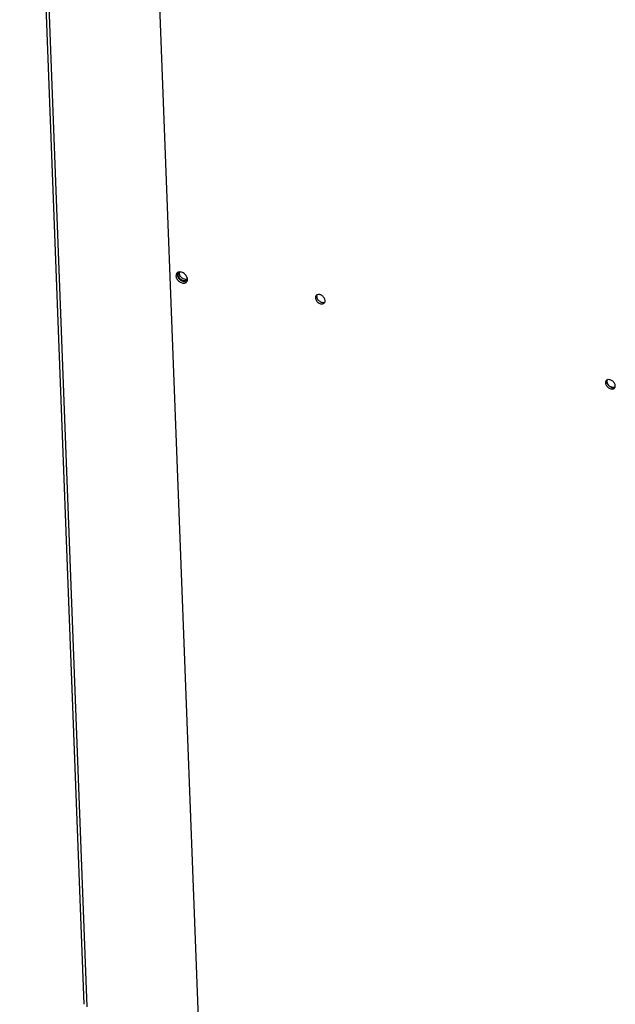
# Model space of a CAD drawing. Units: millimetres. Extents: x 0 to 4200, y 0 to 2970.
# Drawn here: x 2794 to 3020, y 598 to 971 of the extents above; entities that cross this region are included whole.
import ezdxf

# ---------------------------------------------------------------- set-up
doc = ezdxf.new("R2010")
doc.units = ezdxf.units.MM
doc.header["$LTSCALE"] = 231
for name, color, linetype in [('INCA031-08500000TEKEN', 7, 'CONTINUOUS'), ('INCA570-08509000TEKEN', 7, 'CONTINUOUS'), ('INCA573-08500040TEKEN', 7, 'CONTINUOUS')]:
    doc.layers.add(name, color=color, linetype=linetype)

msp = doc.modelspace()

# ---------------------------------------------------------------- linework, layer by layer
at = {"layer": 'INCA031-08500000TEKEN', "color": 5, "linetype": 'Continuous'}
for points in [[(3016.44, 833.49), (3016.43, 833.69), (3016.46, 833.9), (3016.54, 834.08)], [(3016.65, 832.7), (3016.53, 832.95), (3016.45, 833.22), (3016.44, 833.49)], [(3017.21, 831.94), (3016.98, 832.16), (3016.79, 832.42), (3016.65, 832.7)], [(3017.95, 831.41), (3017.68, 831.54), (3017.42, 831.73), (3017.21, 831.94)], [(3018.77, 831.18), (3018.49, 831.2), (3018.21, 831.28), (3017.95, 831.41)], [(3019.35, 831.24), (3019.16, 831.18), (3018.96, 831.16), (3018.77, 831.18)]]:
    msp.add_open_spline(points, degree=3, dxfattribs=at)
msp.add_open_spline([(3019.51, 831.3), (3019.49, 831.29), (3019.43, 831.26), (3019.38, 831.24), (3019.35, 831.24)], degree=3, knots=[0, 0, 0, 0, 0.495846, 1, 1, 1, 1], dxfattribs=at)
at = {"layer": 'INCA570-08509000TEKEN', "color": 5, "linetype": 'Continuous'}
for p, q in [((2862, 587.53), (2840.11, 1160.74)), ((2906.07, 865.19), (2906.55, 865.72)), ((3015.96, 832.96), (3016.44, 833.49))]:
    msp.add_line(p, q, dxfattribs=at)
for centre, radius, start, end in [((2854.38, 871.63), 3.37, 33.9545, 40.5092), ((2856.75, 872.72), 1.46, 290.2273, 291.0413), ((2855.74, 872.13), 1.91, 2.1914, 3.8261)]:
    msp.add_arc(centre, radius, start, end, dxfattribs=at)
for points, knots in [([(2853.59, 874.52), (2853.53, 874.45), (2853.31, 874.15), (2853.24, 873.77), (2853.25, 873.49)], [0, 0, 0, 0, 0.24005, 1, 1, 1, 1]), ([(2853.25, 873.49), (2853.27, 873.02), (2853.67, 872.05), (2854.61, 871.19), (2855.54, 870.79), (2856.22, 870.69), (2856.85, 870.8), (2857.18, 871.03), (2857.31, 871.17)], [0, 0, 0, 0, 0.252225, 0.532015, 0.666508, 0.789351, 0.899151, 1, 1, 1, 1]), ([(2853.87, 874.75), (2853.84, 874.7), (2853.75, 874.46), (2853.72, 874.21), (2853.73, 874.02)], [0, 0, 0, 0, 0.239898, 1, 1, 1, 1]), ([(2853.73, 874.02), (2853.74, 873.62), (2854.05, 872.78), (2855.12, 871.57), (2856.53, 871.08), (2857.26, 871.35)], [0, 0, 0, 0, 0.246195, 0.521475, 1, 1, 1, 1]), ([(2854.61, 874.96), (2854.54, 874.96), (2854.29, 874.93), (2854.03, 874.85), (2853.87, 874.75)], [0, 0, 0, 0, 0.263753, 1, 1, 1, 1]), ([(2855.37, 874.87), (2855.31, 874.88), (2855.06, 874.95), (2854.8, 874.97), (2854.61, 874.96)], [0, 0, 0, 0, 0.261483, 1, 1, 1, 1]), ([(2856.95, 873.82), (2856.84, 873.94), (2856.4, 874.39), (2855.82, 874.73), (2855.37, 874.87)], [0, 0, 0, 0, 0.256451, 1, 1, 1, 1]), ([(2857.64, 872.25), (2857.64, 872.36), (2857.57, 872.8), (2857.37, 873.22), (2857.18, 873.51)], [0, 0, 0, 0, 0.233858, 1, 1, 1, 1]), ([(2906.36, 866.05), (2906.31, 866), (2906.12, 865.75), (2906.06, 865.43), (2906.07, 865.19)], [0, 0, 0, 0, 0.240052, 1, 1, 1, 1]), ([(2906.07, 865.19), (2906.09, 864.8), (2906.42, 863.98), (2907.21, 863.26), (2907.99, 862.92), (2908.57, 862.84), (2909.09, 862.94), (2909.37, 863.13), (2909.48, 863.25)], [0, 0, 0, 0, 0.252225, 0.532014, 0.666507, 0.789351, 0.899151, 1, 1, 1, 1]), ([(2906.64, 866.28), (2906.59, 866.15), (2906.55, 865.96), (2906.54, 865.77), (2906.55, 865.72)], [0, 0, 0, 0, 0.738136, 1, 1, 1, 1]), ([(2906.55, 865.72), (2906.56, 865.37), (2906.76, 864.82), (2907.23, 864.23), (2907.82, 863.72), (2908.65, 863.34), (2909.39, 863.4), (2909.67, 863.55)], [0, 0, 0, 0, 0.245795, 0.382609, 0.521626, 0.782541, 1, 1, 1, 1]), ([(2909.76, 864.11), (2909.75, 864.46), (2909.55, 865.01), (2909.08, 865.6), (2908.49, 866.11), (2907.66, 866.49), (2906.92, 866.43), (2906.64, 866.28)], [0, 0, 0, 0, 0.245795, 0.382609, 0.521626, 0.782541, 1, 1, 1, 1]), ([(2909.67, 863.55), (2909.72, 863.68), (2909.76, 863.87), (2909.77, 864.06), (2909.76, 864.11)], [0, 0, 0, 0, 0.738136, 1, 1, 1, 1]), ([(3016.25, 833.83), (3016.2, 833.77), (3016.01, 833.52), (3015.95, 833.2), (3015.96, 832.96)], [0, 0, 0, 0, 0.240052, 1, 1, 1, 1]), ([(3015.96, 832.96), (3015.98, 832.57), (3016.31, 831.75), (3017.1, 831.03), (3017.88, 830.69), (3018.46, 830.61), (3018.98, 830.71), (3019.26, 830.9), (3019.37, 831.02)], [0, 0, 0, 0, 0.252225, 0.532014, 0.666507, 0.789351, 0.899151, 1, 1, 1, 1]), ([(3016.53, 834.05), (3016.48, 833.92), (3016.44, 833.73), (3016.43, 833.54), (3016.44, 833.49)], [0, 0, 0, 0, 0.738136, 1, 1, 1, 1]), ([(3016.44, 833.49), (3016.45, 833.14), (3016.65, 832.59), (3017.12, 832), (3017.71, 831.49), (3018.54, 831.11), (3019.28, 831.17), (3019.56, 831.32)], [0, 0, 0, 0, 0.245795, 0.382609, 0.521626, 0.782541, 1, 1, 1, 1]), ([(3019.65, 831.88), (3019.64, 832.24), (3019.44, 832.78), (3018.97, 833.38), (3018.38, 833.88), (3017.55, 834.26), (3016.81, 834.2), (3016.53, 834.05)], [0, 0, 0, 0, 0.245795, 0.382609, 0.521626, 0.782541, 1, 1, 1, 1]), ([(3019.56, 831.32), (3019.61, 831.45), (3019.65, 831.64), (3019.66, 831.83), (3019.65, 831.88)], [0, 0, 0, 0, 0.738136, 1, 1, 1, 1])]:
    msp.add_open_spline(points, degree=3, knots=knots, dxfattribs=at)
for points in [[(2853.87, 874.75), (2853.77, 874.69), (2853.67, 874.61), (2853.59, 874.52)], [(2857.28, 871.36), (2857.35, 871.39), (2857.43, 871.42), (2857.5, 871.47)], [(2857.31, 871.17), (2857.39, 871.26), (2857.45, 871.36), (2857.5, 871.47)], [(2857.5, 871.47), (2857.58, 871.62), (2857.62, 871.79), (2857.64, 871.96)], [(2857.64, 871.96), (2857.65, 872.04), (2857.65, 872.12), (2857.65, 872.2)], [(2906.64, 866.28), (2906.53, 866.22), (2906.44, 866.14), (2906.36, 866.05)], [(2909.48, 863.25), (2909.56, 863.34), (2909.62, 863.44), (2909.67, 863.55)], [(3016.53, 834.05), (3016.42, 833.99), (3016.33, 833.92), (3016.25, 833.83)], [(3019.37, 831.02), (3019.45, 831.11), (3019.51, 831.21), (3019.56, 831.32)]]:
    msp.add_open_spline(points, degree=3, dxfattribs=at)
at = {"layer": 'INCA573-08500040TEKEN', "color": 5, "linetype": 'Continuous'}
for p, q in [((2818.5, 597.63), (2794.07, 1237.4)), ((2795.1, 1236.96), (2819.55, 596.65))]:
    msp.add_line(p, q, dxfattribs=at)
for centre, radius, start, end in [((2855.13, 874.08), 1.04, 137.933, 150.2594), ((2856.71, 872.66), 1.04, 317.933, 330.2594), ((2856.68, 872.68), 1.08, 330.265, 335.7091)]:
    msp.add_arc(centre, radius, start, end, dxfattribs=at)
for points in [[(2854.08, 873.91), (2854.07, 874.15), (2854.12, 874.39), (2854.23, 874.6)], [(2854.29, 873.12), (2854.17, 873.37), (2854.09, 873.64), (2854.08, 873.91)], [(2854.82, 872.38), (2854.61, 872.6), (2854.42, 872.85), (2854.29, 873.12)], [(2854.55, 874.44), (2854.55, 874.63), (2854.57, 874.81), (2854.64, 874.98)], [(2854.76, 873.65), (2854.7, 873.79), (2854.65, 873.93), (2854.61, 874.07)], [(2855.3, 872.91), (2855.08, 873.13), (2854.9, 873.38), (2854.76, 873.65)], [(2856.05, 872.37), (2855.77, 872.51), (2855.52, 872.69), (2855.3, 872.91)], [(2856.4, 871.6), (2855.81, 871.65), (2855.24, 871.97), (2854.82, 872.38)], [(2856.87, 872.13), (2856.59, 872.15), (2856.31, 872.24), (2856.05, 872.37)], [(2857.13, 871.71), (2856.9, 871.61), (2856.64, 871.58), (2856.4, 871.6)], [(2857.64, 872.26), (2857.41, 872.14), (2857.13, 872.1), (2856.87, 872.13)], [(2857.48, 871.97), (2857.39, 871.86), (2857.26, 871.77), (2857.13, 871.71)]]:
    msp.add_open_spline(points, degree=3, dxfattribs=at)
for points, knots in [([(2854.36, 874.78), (2854.4, 874.82), (2854.47, 874.89), (2854.56, 874.95), (2854.6, 874.97)], [0, 0, 0, 0, 0.497416, 1, 1, 1, 1]), ([(2854.61, 874.07), (2854.59, 874.13), (2854.57, 874.26), (2854.56, 874.38), (2854.55, 874.44)], [0, 0, 0, 0, 0.510621, 1, 1, 1, 1])]:
    msp.add_open_spline(points, degree=3, knots=knots, dxfattribs=at)

doc.saveas('drawing.dxf')
